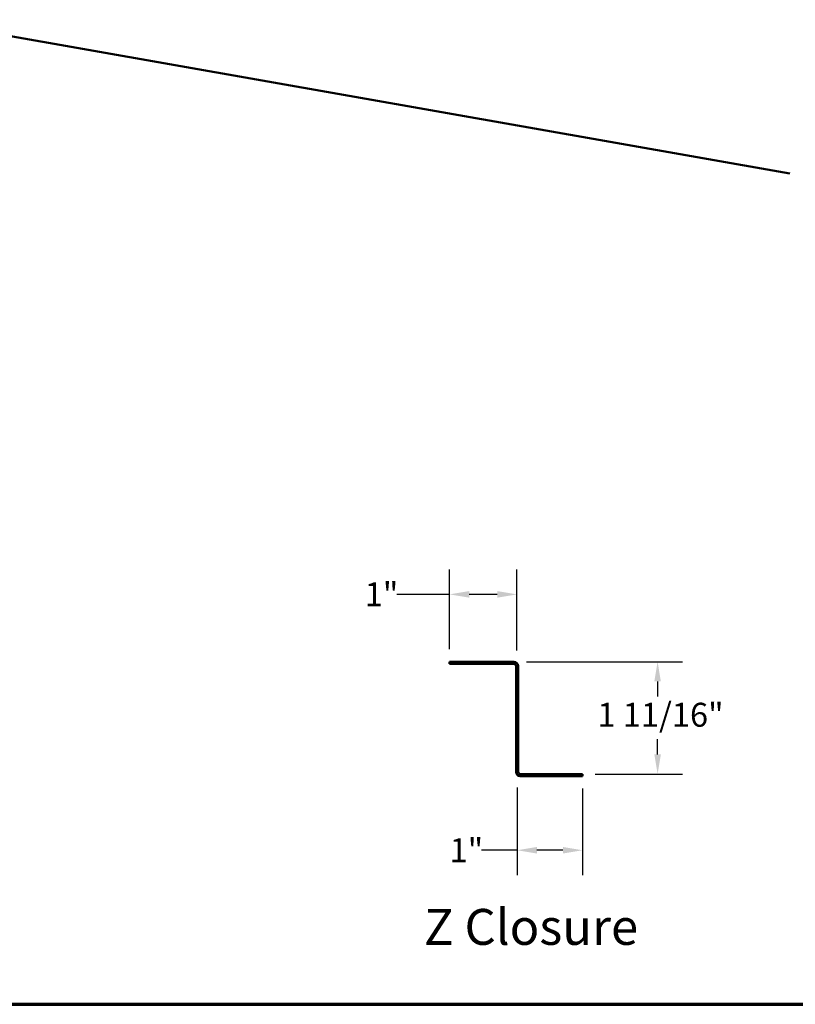
# Model space of a CAD drawing. Units: inches. Extents: x 0.6 to 33.4, y 0.6 to 21.4.
# Drawn here: x 13.7 to 21.5, y 0.6 to 10.5 of the extents above; entities that cross this region are included whole.
import ezdxf

# ---------------------------------------------------------------- set-up
doc = ezdxf.new("R2010")
doc.units = ezdxf.units.IN
doc.header["$LTSCALE"] = 2
doc.header["$MEASUREMENT"] = 0
for name, color, linetype, lineweight in [('Border (ANSI)', 7, 'Continuous', 70), ('Dimension (ANSI)', 7, 'Continuous', 25), ('Symbol (ANSI)', 7, 'Continuous', 25), ('Visible (ANSI)', 7, 'Continuous', 50)]:
    doc.layers.add(name, color=color, linetype=linetype, lineweight=lineweight)
doc.styles.add('Label Text (ANSI)', font='tahoma.ttf')
doc.styles.add('Note Text (ANSI)', font='tahoma.ttf')
doc.dimstyles.new('Architectural (ANSI)', dxfattribs={"dimscale": 2, "dimtxt": 0.12, "dimasz": 0.098425, "dimexe": 0.125, "dimexo": 0.0625, "dimgap": 0.031496, "dimtad": 0, "dimtih": 1, "dimtoh": 1, "dimdec": 4, "dimrnd": 1e-08, "dimzin": 3, "dimdsep": 46, "dimlunit": 4, "dimtxsty": 'Note Text (ANSI)', "dimcen": 0.09, "dimdle": 0.393701, "dimclrd": 256, "dimclre": 256, "dimclrt": 256, "dimadec": 0, "dimazin": 3, "dimtfac": 1, "dimtofl": 0, "dimtmove": 0, "dimatfit": 3, "dimfxl": 1, "dimfrac": 2, "dimtolj": 1, "dimtzin": 12, "dimlwd": -1, "dimlwe": -1, "dimarcsym": 0})

# ---------------------------------------------------------------- blocks, each defined once
blk = doc.blocks.new('Borders ATAS A Border')
at = {"layer": 'Border (ANSI)'}
blk.add_line((0.3, 0.3), (16.7, 0.3), dxfattribs=at)
blk = doc.blocks.new('*D10')
at = {"layer": 'Defpoints', "color": 0, "transparency": 16777216}
for p in [(18.7159, 2.8986), (19.37, 2.8862), (19.37, 2.1438)]:
    blk.add_point(p, dxfattribs=at)
at = {"layer": 'Dimension (ANSI)', "transparency": 16777216}
for p, q in [((18.7159, 2.7736), (18.7159, 1.8938)), ((19.37, 2.7612), (19.37, 1.8938)), ((18.7159, 2.1438), (18.3576, 2.1438)), ((19.1732, 2.1438), (18.9127, 2.1438))]:
    blk.add_line(p, q, dxfattribs=at)
for points in [[(18.9127, 2.1766), (18.9127, 2.111), (18.7159, 2.1438)], [(19.1732, 2.1766), (19.1732, 2.111), (19.37, 2.1438)]]:
    blk.add_solid(points, dxfattribs=at)
at = {"layer": 'Dimension (ANSI)', "transparency": 16777216, "insert": (18.0367, 2.2642), "char_height": 0.24, "attachment_point": 1, "style": 'Note Text (ANSI)'}
blk.add_mtext('\\A1;1"', dxfattribs=at)
blk = doc.blocks.new('*D11')
at = {"layer": 'Defpoints', "color": 0, "transparency": 16777216}
for p in [(18.7122, 4.7079), (18.0367, 4.0325), (18.7122, 4.02)]:
    blk.add_point(p, dxfattribs=at)
at = {"layer": 'Dimension (ANSI)', "transparency": 16777216}
for p, q in [((18.0367, 4.1575), (18.0367, 4.9579)), ((18.7122, 4.145), (18.7122, 4.9579)), ((18.0367, 4.7079), (17.5064, 4.7079)), ((18.5154, 4.7079), (18.2336, 4.7079))]:
    blk.add_line(p, q, dxfattribs=at)
for points in [[(18.2336, 4.7407), (18.2336, 4.6751), (18.0367, 4.7079)], [(18.5154, 4.7407), (18.5154, 4.6751), (18.7122, 4.7079)]]:
    blk.add_solid(points, dxfattribs=at)
at = {"layer": 'Dimension (ANSI)', "transparency": 16777216, "insert": (17.1856, 4.8283), "char_height": 0.24, "attachment_point": 1, "style": 'Note Text (ANSI)'}
blk.add_mtext('\\A1;1"', dxfattribs=at)
blk = doc.blocks.new('*D12')
at = {"layer": 'Defpoints', "color": 0, "transparency": 16777216}
for p in [(18.682, 4.0325), (19.37, 2.9075), (20.1223, 2.9075)]:
    blk.add_point(p, dxfattribs=at)
at = {"layer": 'Dimension (ANSI)', "transparency": 16777216}
for p, q in [((18.807, 4.0325), (20.3723, 4.0325)), ((20.1223, 3.8356), (20.1223, 3.6845)), ((20.1223, 3.1043), (20.1223, 3.2555)), ((19.495, 2.9075), (20.3723, 2.9075))]:
    blk.add_line(p, q, dxfattribs=at)
for points in [[(20.0895, 3.8356), (20.1551, 3.8356), (20.1223, 4.0325)], [(20.0895, 3.1043), (20.1551, 3.1043), (20.1223, 2.9075)]]:
    blk.add_solid(points, dxfattribs=at)
at = {"layer": 'Dimension (ANSI)', "transparency": 16777216, "insert": (19.5183, 3.6215), "char_height": 0.24, "attachment_point": 1, "style": 'Note Text (ANSI)'}
blk.add_mtext('\\A1;1 11/16"', dxfattribs=at)

msp = doc.modelspace()

# ---------------------------------------------------------------- linework, layer by layer
at = {"layer": 'Visible (ANSI)', "color": 36, "true_color": 0x804000}
msp.add_line((21.447487, 8.924797), (12.703028, 10.466681), dxfattribs=at)
at = {"layer": 'Visible (ANSI)', "color": 1, "true_color": 0xff0000}
for p, q in [((18.682037, 4.032485), (18.036704, 4.032485)), ((18.036704, 4.011152), (18.036704, 4.032485)), ((18.036704, 4.011152), (18.682037, 4.011152)), ((18.70337, 3.989819), (18.70337, 2.928819)), ((18.724704, 2.928819), (18.724704, 3.989819)), ((19.370037, 2.907485), (18.746037, 2.907485)), ((18.746037, 2.886152), (19.370037, 2.886152)), ((19.370037, 2.886152), (19.370037, 2.907485))]:
    msp.add_line(p, q, dxfattribs=at)
for centre, radius, start, end in [((18.682037, 3.989819), 0.042667, 0, 90), ((18.682037, 3.989819), 0.021333, 0, 90), ((18.746037, 2.928819), 0.042667, 180, 270), ((18.746037, 2.928819), 0.021333, 180, 270)]:
    msp.add_arc(centre, radius, start, end, dxfattribs=at)

# ---------------------------------------------------------------- block references
at = {"xscale": 2, "yscale": 2, "zscale": 2}
msp.add_blockref('Borders ATAS A Border', (0, 0), dxfattribs=at)

# ---------------------------------------------------------------- texts
at = {"layer": 'Symbol (ANSI)', "insert": (17.780154, 1.083289), "char_height": 0.36, "attachment_point": 7, "style": 'Label Text (ANSI)'}
msp.add_mtext('Z Closure', dxfattribs=at)

# ---------------------------------------------------------------- dimensions: what is measured, and where the dimension line sits
at = {"layer": 'Dimension (ANSI)'}
for base, p1, p2, angle, override, picture, middle in [((18.712207, 4.707902), (18.036704, 4.032485), (18.712207, 4.019989), 180, {"dimtih": 0, "dimtoh": 0, "dimdec": 4, "dimlfac": 1.5, "dimtp": 0, "dimtm": 0, "dimtdec": 2, "dimatfit": 2}, '*D11', (17.314511, 4.707902)), ((20.122336, 2.907485), (18.682037, 4.032485), (19.370037, 2.907485), 90, {"dimdec": 4, "dimlfac": 1.5, "dimtp": 0, "dimtm": 0, "dimtdec": 2, "dimatfit": 1}, '*D12', (20.122336, 3.469985)), ((19.370037, 2.1438), (18.715867, 2.898649), (19.370037, 2.886152), 180, {"dimtih": 0, "dimtoh": 0, "dimdec": 4, "dimlfac": 1.5, "dimtp": 0, "dimtm": 0, "dimtdec": 2, "dimatfit": 2}, '*D10', (18.165655, 2.1438))]:
    dim = msp.add_linear_dim(base=base, p1=p1, p2=p2, angle=angle, dimstyle='Architectural (ANSI)', override=override, dxfattribs=at)
    dim.commit()
    dim.dimension.update_dxf_attribs({"geometry": picture, "text_midpoint": middle, "dimtype": 160})

doc.saveas('drawing.dxf')
